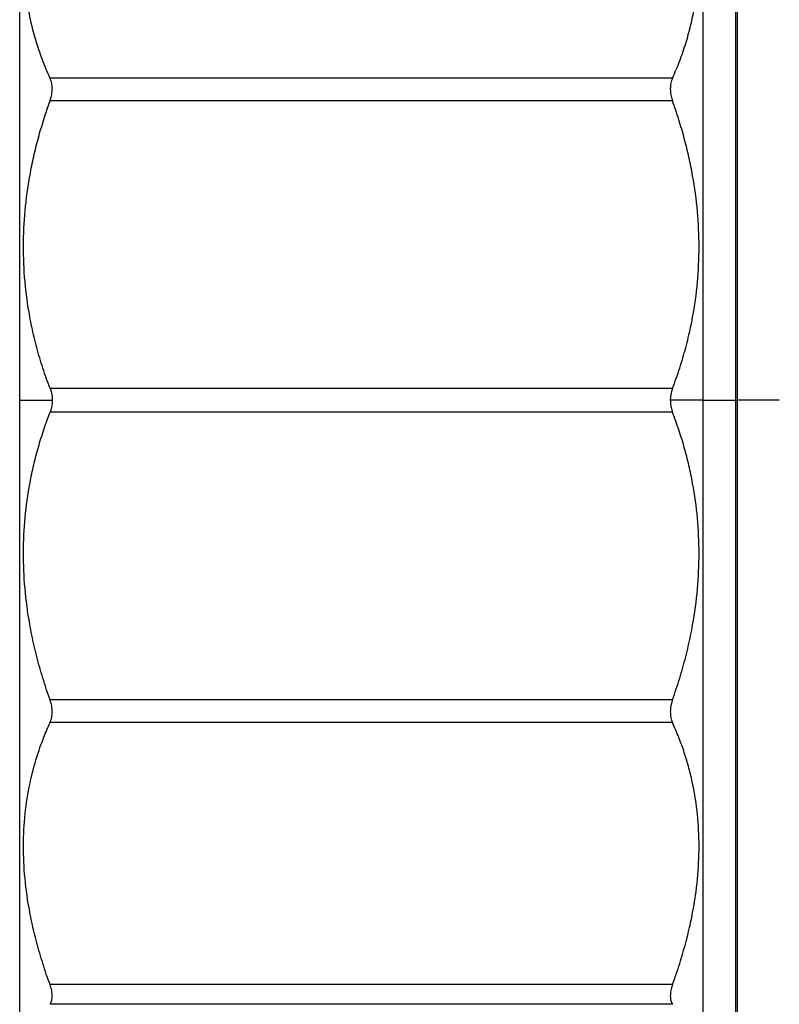
# Model space of a CAD drawing. Units: millimetres. Extents: x 2168 to 2465, y 1891 to 2101.
# Drawn here: x 2374 to 2397, y 2006 to 2036 of the extents above; entities that cross this region are included whole.
import ezdxf

# ---------------------------------------------------------------- set-up
doc = ezdxf.new("R2010")
doc.units = ezdxf.units.MM

msp = doc.modelspace()

# ---------------------------------------------------------------- linework, layer by layer
at = {"color": 7, "linetype": 'Continuous', "lineweight": 25}
for p, q in [((2373.903, 2024.754), (2373.903, 2056.254)), ((2394.903, 2056.254), (2394.903, 2024.754)), ((2395.903, 2056.254), (2395.903, 2024.754)), ((2395.953, 2056.254), (2395.953, 2024.754)), ((2393.97, 2034.663), (2374.835, 2034.663)), ((2393.97, 2033.963), (2374.835, 2033.963)), ((2393.97, 2025.12), (2374.835, 2025.12)), ((2373.903, 1993.254), (2373.903, 2024.754)), ((2373.903, 2024.754), (2374.903, 2024.754)), ((2394.903, 2024.754), (2393.903, 2024.754)), ((2394.903, 2024.754), (2394.903, 1993.254)), ((2394.903, 2024.754), (2395.903, 2024.754)), ((2395.903, 2024.754), (2395.903, 1993.254)), ((2395.953, 2024.754), (2395.953, 1993.254)), ((2397.253, 2024.754), (2395.953, 2024.754)), ((2393.97, 2024.387), (2374.835, 2024.387)), ((2393.97, 2015.545), (2374.835, 2015.545)), ((2393.97, 2014.845), (2374.835, 2014.845)), ((2393.97, 2006.788), (2374.835, 2006.788)), ((2393.97, 2006.182), (2374.835, 2006.182))]:
    msp.add_line(p, q, dxfattribs=at)
at = {"color": 8, "linetype": 'Continuous', "lineweight": 25}
msp.add_line((2395.903, 2024.754), (2395.953, 2024.754), dxfattribs=at)
at = {"color": 7, "linetype": 'Continuous', "lineweight": 25}
for points, knots in [([(2374.835, 2034.663), (2374.797, 2034.75), (2374.72, 2034.923), (2374.614, 2035.188), (2374.516, 2035.456), (2374.427, 2035.727), (2374.347, 2036.001), (2374.275, 2036.279), (2374.163, 2036.775), (2374.05, 2037.507), (2374.003, 2038.493), (2374.055, 2039.5), (2374.181, 2040.36), (2374.332, 2041.065), (2374.474, 2041.613), (2374.64, 2042.166), (2374.77, 2042.534), (2374.835, 2042.72)], [0, 0, 0, 0, 0.03831, 0.076231, 0.113814, 0.151109, 0.188171, 0.225053, 0.261812, 0.383202, 0.503622, 0.62261, 0.742299, 0.805733, 0.869646, 0.934314, 1, 1, 1, 1]), ([(2393.97, 2034.663), (2394.009, 2034.75), (2394.086, 2034.923), (2394.192, 2035.188), (2394.289, 2035.455), (2394.377, 2035.724), (2394.457, 2035.996), (2394.528, 2036.269), (2394.64, 2036.76), (2394.753, 2037.486), (2394.803, 2038.468), (2394.753, 2039.477), (2394.628, 2040.341), (2394.478, 2041.05), (2394.336, 2041.6), (2394.168, 2042.158), (2394.037, 2042.531), (2393.97, 2042.72)], [0, 0, 0, 0, 0.038293, 0.0761645, 0.1136342, 0.1507221, 0.187449, 0.2238362, 0.2599059, 0.3806641, 0.5000079, 0.6196814, 0.7404312, 0.8037146, 0.8679959, 0.9333884, 1, 1, 1, 1]), ([(2374.835, 2033.963), (2374.846, 2033.994), (2374.866, 2034.055), (2374.887, 2034.15), (2374.9, 2034.242), (2374.906, 2034.364), (2374.893, 2034.513), (2374.855, 2034.612), (2374.835, 2034.663)], [0, 0, 0, 0, 0.129235, 0.254466, 0.377563, 0.500491, 0.745974, 1, 1, 1, 1]), ([(2393.97, 2034.663), (2393.96, 2034.638), (2393.939, 2034.589), (2393.918, 2034.507), (2393.906, 2034.422), (2393.9, 2034.304), (2393.913, 2034.147), (2393.951, 2034.025), (2393.97, 2033.963)], [0, 0, 0, 0, 0.129237, 0.25447, 0.377569, 0.500499, 0.745978, 1, 1, 1, 1]), ([(2374.835, 2025.12), (2374.797, 2025.224), (2374.72, 2025.429), (2374.614, 2025.742), (2374.516, 2026.056), (2374.427, 2026.372), (2374.347, 2026.689), (2374.275, 2027.008), (2374.163, 2027.575), (2374.05, 2028.402), (2374.003, 2029.493), (2374.055, 2030.588), (2374.181, 2031.507), (2374.332, 2032.25), (2374.474, 2032.822), (2374.64, 2033.395), (2374.77, 2033.772), (2374.835, 2033.963)], [0, 0, 0, 0, 0.03831, 0.076231, 0.113814, 0.151109, 0.188171, 0.225053, 0.261812, 0.383202, 0.503622, 0.62261, 0.742299, 0.805733, 0.869646, 0.934314, 1, 1, 1, 1]), ([(2393.97, 2025.12), (2394.009, 2025.223), (2394.086, 2025.429), (2394.192, 2025.742), (2394.289, 2026.055), (2394.377, 2026.368), (2394.457, 2026.682), (2394.528, 2026.997), (2394.64, 2027.558), (2394.753, 2028.377), (2394.803, 2029.465), (2394.753, 2030.562), (2394.628, 2031.486), (2394.478, 2032.233), (2394.336, 2032.808), (2394.168, 2033.387), (2394.037, 2033.77), (2393.97, 2033.963)], [0, 0, 0, 0, 0.038293, 0.076165, 0.113634, 0.150722, 0.187449, 0.223836, 0.259906, 0.380664, 0.500008, 0.619681, 0.740431, 0.803715, 0.867996, 0.933388, 1, 1, 1, 1]), ([(2374.903, 2024.754), (2374.902, 2024.729), (2374.901, 2024.679), (2374.893, 2024.605), (2374.879, 2024.531), (2374.861, 2024.458), (2374.844, 2024.411), (2374.835, 2024.387)], [0, 0, 0, 0, 0.194348, 0.390557, 0.589614, 0.792464, 1, 1, 1, 1]), ([(2393.903, 2024.754), (2393.903, 2024.729), (2393.904, 2024.678), (2393.913, 2024.604), (2393.926, 2024.53), (2393.945, 2024.457), (2393.962, 2024.411), (2393.97, 2024.387)], [0, 0, 0, 0, 0.197052, 0.393587, 0.591623, 0.793135, 1, 1, 1, 1]), ([(2374.835, 2015.545), (2374.797, 2015.655), (2374.72, 2015.876), (2374.614, 2016.208), (2374.516, 2016.54), (2374.427, 2016.872), (2374.347, 2017.204), (2374.275, 2017.536), (2374.163, 2018.124), (2374.05, 2018.972), (2374.003, 2020.072), (2374.055, 2021.157), (2374.181, 2022.053), (2374.332, 2022.768), (2374.474, 2023.314), (2374.64, 2023.856), (2374.77, 2024.209), (2374.835, 2024.387)], [0, 0, 0, 0, 0.03831, 0.076231, 0.113814, 0.151109, 0.188171, 0.225053, 0.261812, 0.383202, 0.503622, 0.62261, 0.742299, 0.805733, 0.869646, 0.934314, 1, 1, 1, 1]), ([(2393.97, 2015.545), (2394.009, 2015.655), (2394.086, 2015.876), (2394.192, 2016.208), (2394.289, 2016.539), (2394.377, 2016.869), (2394.457, 2017.197), (2394.528, 2017.525), (2394.64, 2018.107), (2394.753, 2018.947), (2394.803, 2020.044), (2394.753, 2021.132), (2394.628, 2022.033), (2394.478, 2022.752), (2394.336, 2023.301), (2394.168, 2023.849), (2394.037, 2024.207), (2393.97, 2024.387)], [0, 0, 0, 0, 0.038293, 0.076165, 0.113634, 0.150722, 0.187449, 0.223836, 0.259906, 0.380664, 0.500008, 0.619681, 0.740431, 0.803715, 0.867996, 0.933388, 1, 1, 1, 1]), ([(2374.835, 2014.845), (2374.846, 2014.87), (2374.866, 2014.919), (2374.887, 2015), (2374.9, 2015.085), (2374.906, 2015.203), (2374.893, 2015.36), (2374.855, 2015.482), (2374.835, 2015.545)], [0, 0, 0, 0, 0.129235, 0.254466, 0.377563, 0.500491, 0.745974, 1, 1, 1, 1]), ([(2393.97, 2015.545), (2393.96, 2015.513), (2393.939, 2015.452), (2393.918, 2015.358), (2393.906, 2015.265), (2393.9, 2015.144), (2393.913, 2014.994), (2393.951, 2014.895), (2393.97, 2014.845)], [0, 0, 0, 0, 0.129237, 0.25447, 0.377569, 0.500499, 0.745978, 1, 1, 1, 1]), ([(2374.835, 2006.788), (2374.797, 2006.896), (2374.72, 2007.111), (2374.614, 2007.434), (2374.516, 2007.754), (2374.427, 2008.073), (2374.347, 2008.391), (2374.275, 2008.706), (2374.163, 2009.263), (2374.05, 2010.055), (2374.003, 2011.066), (2374.055, 2012.046), (2374.181, 2012.839), (2374.332, 2013.463), (2374.474, 2013.934), (2374.64, 2014.397), (2374.77, 2014.695), (2374.835, 2014.845)], [0, 0, 0, 0, 0.03831, 0.076231, 0.113814, 0.151109, 0.188171, 0.225053, 0.261812, 0.383202, 0.503622, 0.62261, 0.742299, 0.805733, 0.869646, 0.934314, 1, 1, 1, 1]), ([(2393.97, 2006.788), (2394.009, 2006.896), (2394.086, 2007.111), (2394.192, 2007.433), (2394.289, 2007.753), (2394.377, 2008.07), (2394.457, 2008.384), (2394.528, 2008.695), (2394.64, 2009.246), (2394.753, 2010.032), (2394.803, 2011.041), (2394.753, 2012.023), (2394.628, 2012.821), (2394.478, 2013.449), (2394.336, 2013.923), (2394.168, 2014.391), (2394.037, 2014.692), (2393.97, 2014.845)], [0, 0, 0, 0, 0.038293, 0.076165, 0.113634, 0.150722, 0.187449, 0.223836, 0.259906, 0.380664, 0.500008, 0.619681, 0.740431, 0.803715, 0.867996, 0.933388, 1, 1, 1, 1]), ([(2374.835, 2006.182), (2374.846, 2006.201), (2374.866, 2006.236), (2374.887, 2006.3), (2374.9, 2006.369), (2374.906, 2006.47), (2374.893, 2006.61), (2374.855, 2006.728), (2374.835, 2006.788)], [0, 0, 0, 0, 0.129235, 0.254466, 0.377563, 0.500491, 0.745974, 1, 1, 1, 1]), ([(2393.97, 2006.788), (2393.96, 2006.757), (2393.939, 2006.698), (2393.918, 2006.609), (2393.906, 2006.525), (2393.9, 2006.418), (2393.913, 2006.294), (2393.951, 2006.22), (2393.97, 2006.182)], [0, 0, 0, 0, 0.129237, 0.25447, 0.377569, 0.500499, 0.745978, 1, 1, 1, 1])]:
    msp.add_open_spline(points, degree=3, knots=knots, dxfattribs=at)
for points in [[(2374.835, 2025.12), (2374.882, 2024.999), (2374.903, 2024.874), (2374.903, 2024.754)], [(2393.97, 2025.12), (2393.924, 2024.999), (2393.903, 2024.874), (2393.903, 2024.754)]]:
    msp.add_open_spline(points, degree=3, dxfattribs=at)

doc.saveas('drawing.dxf')
